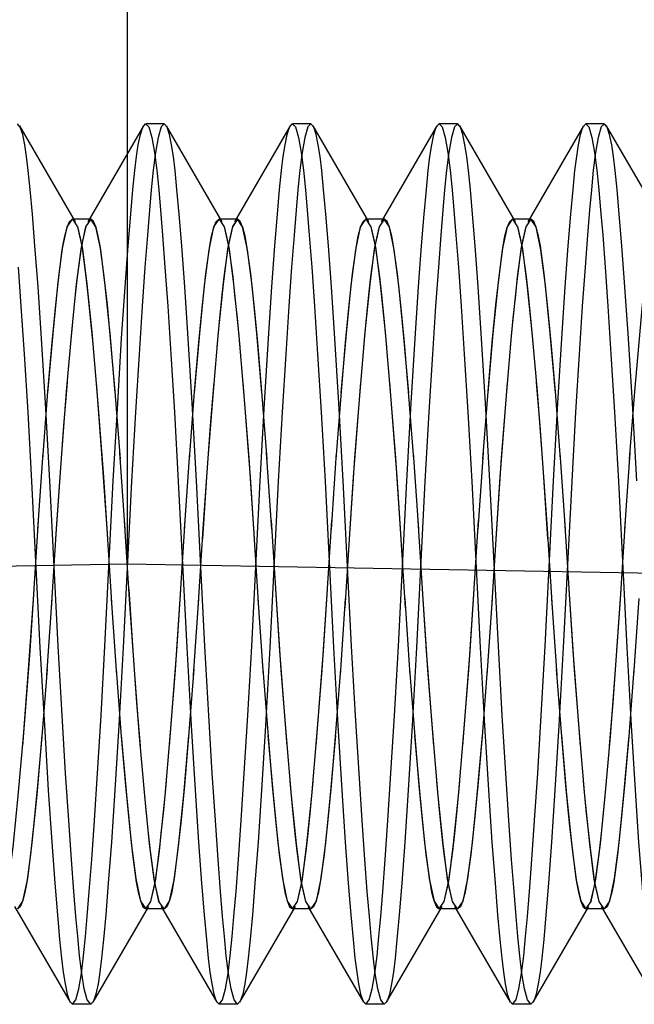
# Model space of a CAD drawing. Units: inches. Extents: x 0.5 to 33.6, y 0.5 to 21.6.
# Drawn here: x 28.6 to 28.6, y 5.7 to 5.8 of the extents above; entities that cross this region are included whole.
import ezdxf

# ---------------------------------------------------------------- set-up
doc = ezdxf.new("R2010")
doc.units = ezdxf.units.IN
doc.header["$LTSCALE"] = 1.87
doc.header["$MEASUREMENT"] = 0
doc.layers.get('0').update_dxf_attribs({"linetype": 'CONTINUOUS'})

msp = doc.modelspace()

# ---------------------------------------------------------------- linework, layer by layer
at = {"color": 7, "linetype": 'CONTINUOUS'}
for p, q in [((28.590633, 5.790018), (28.590633, 5.725047)), ((28.587165, 5.748022), (28.583432, 5.75445)), ((28.591732, 5.75445), (28.587999, 5.748022)), ((28.593118, 5.754585), (28.591888, 5.754585)), ((28.597008, 5.748022), (28.593275, 5.75445)), ((28.601574, 5.75445), (28.597841, 5.748022)), ((28.602961, 5.754585), (28.601731, 5.754585)), ((28.606851, 5.748022), (28.603117, 5.75445)), ((28.611417, 5.75445), (28.607684, 5.748022)), ((28.612804, 5.754585), (28.611573, 5.754585)), ((28.616693, 5.748022), (28.61296, 5.75445)), ((28.621259, 5.75445), (28.617526, 5.748022)), ((28.622646, 5.754585), (28.621416, 5.754585)), ((28.626536, 5.748022), (28.622802, 5.75445)), ((28.588197, 5.748192), (28.586967, 5.748192)), ((28.59804, 5.748192), (28.596809, 5.748192)), ((28.607882, 5.748192), (28.606652, 5.748192)), ((28.617725, 5.748192), (28.616494, 5.748192)), ((28.590186, 5.732098), (28.589839, 5.736629)), ((28.600029, 5.732098), (28.599681, 5.736629)), ((28.609871, 5.732098), (28.609524, 5.736629)), ((28.619714, 5.732098), (28.619366, 5.736629)), ((28.584653, 5.727371), (28.585008, 5.732508)), ((28.590512, 5.727371), (28.590156, 5.732508)), ((28.594495, 5.727371), (28.59485, 5.732508)), ((28.600354, 5.727371), (28.599999, 5.732508)), ((28.604338, 5.727371), (28.604693, 5.732508)), ((28.610197, 5.727371), (28.609841, 5.732508)), ((28.61418, 5.727371), (28.614535, 5.732508)), ((28.620039, 5.727371), (28.619684, 5.732508)), ((28.624023, 5.727371), (28.624378, 5.732508)), ((28.584357, 5.722697), (28.584693, 5.727985)), ((28.590807, 5.722697), (28.590471, 5.727985)), ((28.594199, 5.722697), (28.594536, 5.727985)), ((28.60065, 5.722697), (28.600314, 5.727985)), ((28.604042, 5.722697), (28.604378, 5.727985)), ((28.610492, 5.722697), (28.610156, 5.727985)), ((28.613884, 5.722697), (28.614221, 5.727985)), ((28.620335, 5.722697), (28.619999, 5.727985)), ((28.623727, 5.722697), (28.624063, 5.727985)), ((28.585886, 5.727418), (28.58555, 5.722129)), ((28.589278, 5.727418), (28.589614, 5.722129)), ((28.595728, 5.727418), (28.595392, 5.722129)), ((28.599121, 5.727418), (28.599457, 5.722129)), ((28.605571, 5.727418), (28.605235, 5.722129)), ((28.608963, 5.727418), (28.609299, 5.722129)), ((28.615414, 5.727418), (28.615077, 5.722129)), ((28.618806, 5.727418), (28.619142, 5.722129)), ((28.590633, 5.725047), (28.492208, 5.723327)), ((28.689058, 5.723327), (28.590633, 5.725047)), ((28.58559, 5.722743), (28.585235, 5.717606)), ((28.589574, 5.722743), (28.589929, 5.717606)), ((28.595433, 5.722743), (28.595078, 5.717606)), ((28.599416, 5.722743), (28.599772, 5.717606)), ((28.605275, 5.722743), (28.60492, 5.717606)), ((28.609259, 5.722743), (28.609614, 5.717606)), ((28.615118, 5.722743), (28.614763, 5.717606)), ((28.619101, 5.722743), (28.619457, 5.717606)), ((28.62496, 5.722743), (28.624605, 5.717606)), ((28.589899, 5.718016), (28.590247, 5.713485)), ((28.599742, 5.718016), (28.600089, 5.713485)), ((28.609584, 5.718016), (28.609932, 5.713485)), ((28.619427, 5.718016), (28.619774, 5.713485)), ((28.583077, 5.702092), (28.586811, 5.695664)), ((28.588354, 5.695664), (28.592087, 5.702093)), ((28.593118, 5.701922), (28.591888, 5.701922)), ((28.59292, 5.702092), (28.596653, 5.695664)), ((28.598196, 5.695664), (28.601929, 5.702093)), ((28.602961, 5.701922), (28.601731, 5.701922)), ((28.602762, 5.702092), (28.606496, 5.695664)), ((28.608039, 5.695664), (28.611772, 5.702093)), ((28.612804, 5.701922), (28.611573, 5.701922)), ((28.612605, 5.702093), (28.616338, 5.695664)), ((28.617881, 5.695664), (28.621614, 5.702093)), ((28.622646, 5.701922), (28.621416, 5.701922)), ((28.622448, 5.702092), (28.626181, 5.695664)), ((28.588197, 5.69553), (28.586967, 5.69553)), ((28.59804, 5.69553), (28.596809, 5.69553)), ((28.607882, 5.69553), (28.606652, 5.69553)), ((28.617725, 5.69553), (28.616494, 5.69553))]:
    msp.add_line(p, q, dxfattribs=at)
for points in [[(28.585453, 5.730638), (28.58516, 5.735851), (28.584895, 5.740179), (28.584662, 5.743644), (28.584456, 5.746397), (28.584284, 5.748534), (28.584138, 5.75018), (28.58401, 5.751444), (28.583896, 5.752397), (28.583777, 5.75318), (28.583637, 5.753861), (28.583473, 5.754371), (28.583288, 5.754584)], [(28.58915, 5.719547), (28.589711, 5.730638), (28.590004, 5.735851), (28.590269, 5.740179), (28.590502, 5.743644), (28.590708, 5.746397), (28.59088, 5.748534), (28.591026, 5.75018), (28.591154, 5.751444), (28.591268, 5.752397), (28.591387, 5.75318), (28.591527, 5.753861), (28.591691, 5.754371), (28.591876, 5.754584), (28.592084, 5.754372), (28.592292, 5.75367), (28.59247, 5.752666), (28.592622, 5.751466), (28.592754, 5.750164), (28.592873, 5.748799), (28.593012, 5.747117), (28.593176, 5.744969), (28.59336, 5.742346), (28.59357, 5.739136), (28.593809, 5.735248), (28.59407, 5.730585), (28.594634, 5.71945)], [(28.595295, 5.730638), (28.595003, 5.735851), (28.594737, 5.740179), (28.594504, 5.743644), (28.594299, 5.746397), (28.594126, 5.748534), (28.593981, 5.75018), (28.593852, 5.751444), (28.593739, 5.752397), (28.593619, 5.75318), (28.593479, 5.753861), (28.593315, 5.754371), (28.59313, 5.754584), (28.592923, 5.754372), (28.592714, 5.75367), (28.592537, 5.752666), (28.592384, 5.751466), (28.592253, 5.750164), (28.592134, 5.748799), (28.591994, 5.747117), (28.591831, 5.744969), (28.591647, 5.742346), (28.591436, 5.739136), (28.591198, 5.735248), (28.590936, 5.730585)], [(28.598993, 5.719547), (28.599554, 5.730638), (28.599846, 5.735851), (28.600112, 5.740179), (28.600345, 5.743644), (28.600551, 5.746397), (28.600723, 5.748534), (28.600868, 5.75018), (28.600997, 5.751444), (28.601111, 5.752397), (28.60123, 5.75318), (28.60137, 5.753861), (28.601534, 5.754371), (28.601719, 5.754584), (28.601927, 5.754372), (28.602135, 5.75367), (28.602312, 5.752666), (28.602465, 5.751466), (28.602596, 5.750164), (28.602715, 5.748799), (28.602855, 5.747117), (28.603019, 5.744969), (28.603202, 5.742346), (28.603413, 5.739136), (28.603651, 5.735248), (28.603913, 5.730585), (28.604476, 5.71945)], [(28.605138, 5.730638), (28.604845, 5.735851), (28.60458, 5.740179), (28.604347, 5.743644), (28.604141, 5.746397), (28.603969, 5.748534), (28.603823, 5.75018), (28.603695, 5.751444), (28.603581, 5.752397), (28.603462, 5.75318), (28.603322, 5.753861), (28.603158, 5.754371), (28.602973, 5.754584), (28.602765, 5.754372), (28.602557, 5.75367), (28.60238, 5.752666), (28.602227, 5.751466), (28.602096, 5.750164), (28.601976, 5.748799), (28.601837, 5.747117), (28.601673, 5.744969), (28.601489, 5.742346), (28.601279, 5.739136), (28.60104, 5.735248), (28.600779, 5.730585)], [(28.608835, 5.719547), (28.609396, 5.730638), (28.609689, 5.735851), (28.609954, 5.740179), (28.610187, 5.743644), (28.610393, 5.746397), (28.610565, 5.748534), (28.610711, 5.75018), (28.610839, 5.751444), (28.610953, 5.752397), (28.611073, 5.75318), (28.611212, 5.753861), (28.611376, 5.754371), (28.611561, 5.754584), (28.611769, 5.754372), (28.611977, 5.75367), (28.612155, 5.752666), (28.612307, 5.751466), (28.612439, 5.750164), (28.612558, 5.748799), (28.612697, 5.747117), (28.612861, 5.744969), (28.613045, 5.742346), (28.613255, 5.739136), (28.613494, 5.735248), (28.613755, 5.730585), (28.614319, 5.71945)], [(28.61498, 5.730638), (28.614688, 5.735851), (28.614422, 5.740179), (28.61419, 5.743644), (28.613984, 5.746397), (28.613812, 5.748534), (28.613666, 5.75018), (28.613537, 5.751444), (28.613424, 5.752397), (28.613304, 5.75318), (28.613164, 5.753861), (28.613, 5.754371), (28.612815, 5.754584), (28.612608, 5.754372), (28.612399, 5.75367), (28.612222, 5.752666), (28.61207, 5.751466), (28.611938, 5.750164), (28.611819, 5.748799), (28.611679, 5.747117), (28.611516, 5.744969), (28.611332, 5.742346), (28.611121, 5.739136), (28.610883, 5.735248), (28.610621, 5.730585)], [(28.618678, 5.719547), (28.619239, 5.730638), (28.619531, 5.735851), (28.619797, 5.740179), (28.62003, 5.743644), (28.620236, 5.746397), (28.620408, 5.748534), (28.620553, 5.75018), (28.620682, 5.751444), (28.620796, 5.752397), (28.620915, 5.75318), (28.621055, 5.753861), (28.621219, 5.754371), (28.621404, 5.754584), (28.621612, 5.754372), (28.62182, 5.75367), (28.621997, 5.752666), (28.62215, 5.751466), (28.622281, 5.750164), (28.622401, 5.748799), (28.62254, 5.747117), (28.622704, 5.744969), (28.622887, 5.742346), (28.623098, 5.739136), (28.623336, 5.735248), (28.623598, 5.730585), (28.624162, 5.71945)], [(28.624823, 5.730638), (28.624531, 5.735851), (28.624265, 5.740179), (28.624032, 5.743644), (28.623826, 5.746397), (28.623654, 5.748534), (28.623508, 5.75018), (28.62338, 5.751444), (28.623266, 5.752397), (28.623147, 5.75318), (28.623007, 5.753861), (28.622843, 5.754371), (28.622658, 5.754584), (28.62245, 5.754372), (28.622242, 5.75367), (28.622065, 5.752666), (28.621912, 5.751466), (28.621781, 5.750164), (28.621661, 5.748799), (28.621522, 5.747117), (28.621358, 5.744969), (28.621174, 5.742346), (28.620964, 5.739136), (28.620725, 5.735248), (28.620464, 5.730585)], [(28.585321, 5.736551), (28.585667, 5.740525), (28.585991, 5.743751), (28.586291, 5.74614), (28.586619, 5.747665), (28.586967, 5.748192)], [(28.588197, 5.748192), (28.587855, 5.747682), (28.587529, 5.746186), (28.587229, 5.74382), (28.586904, 5.740604), (28.586557, 5.736624), (28.586212, 5.732155), (28.585886, 5.727418)], [(28.586333, 5.746396), (28.586459, 5.747058), (28.586608, 5.747632), (28.586778, 5.748037), (28.586967, 5.748192)], [(28.586967, 5.748192), (28.587309, 5.747682), (28.587635, 5.746186), (28.587935, 5.74382), (28.58826, 5.740604), (28.588607, 5.736624), (28.588952, 5.732155), (28.589278, 5.727418)], [(28.589844, 5.736551), (28.589498, 5.740525), (28.589173, 5.743751), (28.588873, 5.74614), (28.588545, 5.747665), (28.588197, 5.748192)], [(28.588831, 5.746396), (28.588705, 5.747058), (28.588556, 5.747632), (28.588387, 5.748037), (28.588197, 5.748192)], [(28.595163, 5.736551), (28.595509, 5.740525), (28.595834, 5.743751), (28.596134, 5.74614), (28.596462, 5.747665), (28.596809, 5.748192)], [(28.59804, 5.748192), (28.597697, 5.747682), (28.597372, 5.746186), (28.597072, 5.74382), (28.596746, 5.740604), (28.596399, 5.736624), (28.596054, 5.732155), (28.595728, 5.727418)], [(28.596176, 5.746396), (28.596301, 5.747058), (28.596451, 5.747632), (28.59662, 5.748037), (28.596809, 5.748192)], [(28.596809, 5.748192), (28.597152, 5.747682), (28.597477, 5.746186), (28.597778, 5.74382), (28.598103, 5.740604), (28.59845, 5.736624), (28.598795, 5.732155), (28.599121, 5.727418)], [(28.59804, 5.748192), (28.597702, 5.747693), (28.597413, 5.746434), (28.597128, 5.744324)], [(28.599686, 5.736551), (28.59934, 5.740525), (28.599016, 5.743751), (28.598715, 5.74614), (28.598387, 5.747665), (28.59804, 5.748192)], [(28.598673, 5.746396), (28.598548, 5.747058), (28.598398, 5.747632), (28.598229, 5.748037), (28.59804, 5.748192)], [(28.605006, 5.736551), (28.605352, 5.740525), (28.605676, 5.743751), (28.605976, 5.74614), (28.606304, 5.747665), (28.606652, 5.748192)], [(28.607882, 5.748192), (28.60754, 5.747682), (28.607214, 5.746186), (28.606914, 5.74382), (28.606589, 5.740604), (28.606242, 5.736624), (28.605897, 5.732155), (28.605571, 5.727418)], [(28.606018, 5.746396), (28.606144, 5.747058), (28.606294, 5.747632), (28.606463, 5.748037), (28.606652, 5.748192)], [(28.606652, 5.748192), (28.606994, 5.747682), (28.60732, 5.746186), (28.60762, 5.74382), (28.607945, 5.740604), (28.608292, 5.736624), (28.608637, 5.732155), (28.608963, 5.727418)], [(28.609529, 5.736551), (28.609183, 5.740525), (28.608858, 5.743751), (28.608558, 5.74614), (28.60823, 5.747665), (28.607882, 5.748192)], [(28.608516, 5.746396), (28.60839, 5.747058), (28.608241, 5.747632), (28.608072, 5.748037), (28.607882, 5.748192)], [(28.614848, 5.736551), (28.615194, 5.740525), (28.615519, 5.743751), (28.615819, 5.74614), (28.616147, 5.747665), (28.616494, 5.748192)], [(28.617725, 5.748192), (28.617382, 5.747682), (28.617057, 5.746186), (28.616757, 5.74382), (28.616431, 5.740604), (28.616084, 5.736624), (28.615739, 5.732155), (28.615414, 5.727418)], [(28.615861, 5.746396), (28.615986, 5.747058), (28.616136, 5.747632), (28.616305, 5.748037), (28.616494, 5.748192)], [(28.616494, 5.748192), (28.616837, 5.747682), (28.617162, 5.746186), (28.617463, 5.74382), (28.617788, 5.740604), (28.618135, 5.736624), (28.61848, 5.732155), (28.618806, 5.727418)], [(28.619371, 5.736551), (28.619025, 5.740525), (28.618701, 5.743751), (28.6184, 5.74614), (28.618072, 5.747665), (28.617725, 5.748192)], [(28.618359, 5.746396), (28.618233, 5.747058), (28.618083, 5.747632), (28.617914, 5.748037), (28.617725, 5.748192)], [(28.587859, 5.747693), (28.58757, 5.746434), (28.587286, 5.744324)], [(28.587305, 5.747693), (28.587594, 5.746434), (28.587878, 5.744324)], [(28.597147, 5.747693), (28.597437, 5.746434), (28.597721, 5.744324)], [(28.607544, 5.747693), (28.607255, 5.746434), (28.606971, 5.744324)], [(28.60699, 5.747693), (28.607279, 5.746434), (28.607563, 5.744324)], [(28.617387, 5.747693), (28.617098, 5.746434), (28.616813, 5.744324)], [(28.616833, 5.747693), (28.617122, 5.746434), (28.617406, 5.744324)], [(28.584978, 5.732098), (28.585326, 5.736629), (28.585608, 5.739915), (28.585853, 5.742435), (28.58608, 5.744534), (28.586333, 5.746396)], [(28.589839, 5.736629), (28.589556, 5.739915), (28.589311, 5.742435), (28.589084, 5.744534), (28.588831, 5.746396)], [(28.59482, 5.732098), (28.595168, 5.736629), (28.59545, 5.739915), (28.595696, 5.742435), (28.595923, 5.744534), (28.596176, 5.746396)], [(28.599681, 5.736629), (28.599399, 5.739915), (28.599153, 5.742435), (28.598927, 5.744534), (28.598673, 5.746396)], [(28.604663, 5.732098), (28.605011, 5.736629), (28.605293, 5.739915), (28.605538, 5.742435), (28.605765, 5.744534), (28.606018, 5.746396)], [(28.609524, 5.736629), (28.609241, 5.739915), (28.608996, 5.742435), (28.608769, 5.744534), (28.608516, 5.746396)], [(28.614505, 5.732098), (28.614853, 5.736629), (28.615135, 5.739915), (28.615381, 5.742435), (28.615608, 5.744534), (28.615861, 5.746396)], [(28.619366, 5.736629), (28.619084, 5.739915), (28.618838, 5.742435), (28.618612, 5.744534), (28.618359, 5.746396)], [(28.624348, 5.732098), (28.624696, 5.736629), (28.624978, 5.739915), (28.625223, 5.742435), (28.62545, 5.744534), (28.625703, 5.746396)], [(28.583333, 5.744969), (28.583517, 5.742346), (28.583728, 5.739136), (28.583966, 5.735248), (28.584228, 5.730585), (28.584791, 5.71945)], [(28.587286, 5.744324), (28.587154, 5.74312), (28.586995, 5.741557), (28.586814, 5.739614)], [(28.587878, 5.744324), (28.58801, 5.74312), (28.588169, 5.741557), (28.58835, 5.739614)], [(28.597128, 5.744324), (28.596997, 5.74312), (28.596838, 5.741557), (28.596657, 5.739614)], [(28.597721, 5.744324), (28.597852, 5.74312), (28.598012, 5.741557), (28.598192, 5.739614)], [(28.606971, 5.744324), (28.606839, 5.74312), (28.60668, 5.741557), (28.606499, 5.739614)], [(28.607563, 5.744324), (28.607695, 5.74312), (28.607854, 5.741557), (28.608035, 5.739614)], [(28.616813, 5.744324), (28.616682, 5.74312), (28.616523, 5.741557), (28.616342, 5.739614)], [(28.617406, 5.744324), (28.617537, 5.74312), (28.617697, 5.741557), (28.617878, 5.739614)], [(28.58661, 5.737245), (28.586378, 5.73436), (28.586119, 5.730884), (28.585842, 5.726747)], [(28.588554, 5.737245), (28.588787, 5.73436), (28.589045, 5.730884), (28.589322, 5.726747)], [(28.596453, 5.737245), (28.59622, 5.73436), (28.595961, 5.730884), (28.595685, 5.726747)], [(28.598396, 5.737245), (28.598629, 5.73436), (28.598888, 5.730884), (28.599164, 5.726747)], [(28.606295, 5.737245), (28.606063, 5.73436), (28.605804, 5.730884), (28.605527, 5.726747)], [(28.608239, 5.737245), (28.608472, 5.73436), (28.60873, 5.730884), (28.609007, 5.726747)], [(28.616138, 5.737245), (28.615905, 5.73436), (28.615646, 5.730884), (28.61537, 5.726747)], [(28.618081, 5.737245), (28.618314, 5.73436), (28.618573, 5.730884), (28.618849, 5.726747)], [(28.588197, 5.69553), (28.587966, 5.695827), (28.587767, 5.696569), (28.587595, 5.697595), (28.587448, 5.698786), (28.587321, 5.700074), (28.587203, 5.70143), (28.587064, 5.703106), (28.586902, 5.705241), (28.58672, 5.707847), (28.586512, 5.711038), (28.586274, 5.714909), (28.586014, 5.719547), (28.585453, 5.730638)], [(28.590936, 5.730585), (28.590373, 5.71945), (28.590079, 5.714219), (28.589813, 5.709882), (28.589579, 5.706414), (28.589373, 5.703661), (28.589201, 5.701526), (28.589054, 5.69988), (28.588926, 5.698629), (28.588812, 5.69768), (28.588691, 5.696894), (28.588549, 5.696218), (28.588388, 5.69573), (28.588197, 5.69553)], [(28.59804, 5.69553), (28.597808, 5.695827), (28.597609, 5.696569), (28.597437, 5.697595), (28.597291, 5.698786), (28.597163, 5.700074), (28.597045, 5.70143), (28.596907, 5.703106), (28.596745, 5.705241), (28.596563, 5.707847), (28.596354, 5.711038), (28.596116, 5.714909), (28.595857, 5.719547), (28.595295, 5.730638)], [(28.600779, 5.730585), (28.600215, 5.71945), (28.599922, 5.714219), (28.599655, 5.709882), (28.599422, 5.706414), (28.599215, 5.703661), (28.599043, 5.701526), (28.598897, 5.69988), (28.598769, 5.698629), (28.598655, 5.69768), (28.598533, 5.696894), (28.598392, 5.696218), (28.59823, 5.69573), (28.59804, 5.69553)], [(28.607882, 5.69553), (28.607651, 5.695827), (28.607452, 5.696569), (28.60728, 5.697595), (28.607133, 5.698786), (28.607006, 5.700074), (28.606888, 5.70143), (28.60675, 5.703106), (28.606587, 5.705241), (28.606405, 5.707847), (28.606197, 5.711038), (28.605959, 5.714909), (28.605699, 5.719547), (28.605138, 5.730638)], [(28.610621, 5.730585), (28.610058, 5.71945), (28.609764, 5.714219), (28.609498, 5.709882), (28.609264, 5.706414), (28.609058, 5.703661), (28.608886, 5.701526), (28.608739, 5.69988), (28.608612, 5.698629), (28.608497, 5.69768), (28.608376, 5.696894), (28.608234, 5.696218), (28.608073, 5.69573), (28.607882, 5.69553)], [(28.617725, 5.69553), (28.617493, 5.695827), (28.617294, 5.696569), (28.617122, 5.697595), (28.616976, 5.698786), (28.616848, 5.700074), (28.61673, 5.70143), (28.616592, 5.703106), (28.61643, 5.705241), (28.616248, 5.707847), (28.616039, 5.711038), (28.615801, 5.714909), (28.615542, 5.719547), (28.61498, 5.730638)], [(28.620464, 5.730585), (28.6199, 5.71945), (28.619607, 5.714219), (28.61934, 5.709882), (28.619107, 5.706414), (28.6189, 5.703661), (28.618728, 5.701526), (28.618582, 5.69988), (28.618454, 5.698629), (28.61834, 5.69768), (28.618218, 5.696894), (28.618077, 5.696218), (28.617915, 5.69573), (28.617725, 5.69553)], [(28.583633, 5.712869), (28.583865, 5.715754), (28.584124, 5.71923), (28.584401, 5.723368)], [(28.591532, 5.712869), (28.591299, 5.715754), (28.59104, 5.71923), (28.590764, 5.723368)], [(28.593475, 5.712869), (28.593708, 5.715754), (28.593967, 5.71923), (28.594243, 5.723368)], [(28.601374, 5.712869), (28.601141, 5.715754), (28.600883, 5.71923), (28.600606, 5.723368)], [(28.603318, 5.712869), (28.60355, 5.715754), (28.603809, 5.71923), (28.604086, 5.723368)], [(28.611217, 5.712869), (28.610984, 5.715754), (28.610725, 5.71923), (28.610449, 5.723368)], [(28.61316, 5.712869), (28.613393, 5.715754), (28.613652, 5.71923), (28.613928, 5.723368)], [(28.621059, 5.712869), (28.620826, 5.715754), (28.620568, 5.71923), (28.620291, 5.723368)], [(28.623003, 5.712869), (28.623235, 5.715754), (28.623494, 5.71923), (28.623771, 5.723368)], [(28.582046, 5.701922), (28.582388, 5.702432), (28.582714, 5.703928), (28.583014, 5.706295), (28.583339, 5.70951), (28.583686, 5.71349), (28.584031, 5.717959), (28.584357, 5.722697)], [(28.593118, 5.701922), (28.592776, 5.702432), (28.59245, 5.703928), (28.59215, 5.706295), (28.591825, 5.70951), (28.591478, 5.71349), (28.591133, 5.717959), (28.590807, 5.722697)], [(28.591888, 5.701922), (28.592231, 5.702432), (28.592556, 5.703928), (28.592856, 5.706295), (28.593182, 5.70951), (28.593529, 5.71349), (28.593874, 5.717959), (28.594199, 5.722697)], [(28.602961, 5.701922), (28.602619, 5.702432), (28.602293, 5.703928), (28.601993, 5.706295), (28.601668, 5.70951), (28.601321, 5.71349), (28.600976, 5.717959), (28.60065, 5.722697)], [(28.601731, 5.701922), (28.602073, 5.702432), (28.602399, 5.703928), (28.602699, 5.706295), (28.603024, 5.70951), (28.603371, 5.71349), (28.603716, 5.717959), (28.604042, 5.722697)], [(28.612804, 5.701922), (28.612461, 5.702432), (28.612135, 5.703928), (28.611835, 5.706295), (28.61151, 5.70951), (28.611163, 5.71349), (28.610818, 5.717959), (28.610492, 5.722697)], [(28.611573, 5.701922), (28.611916, 5.702432), (28.612241, 5.703928), (28.612541, 5.706295), (28.612867, 5.70951), (28.613214, 5.71349), (28.613559, 5.717959), (28.613884, 5.722697)], [(28.622646, 5.701922), (28.622304, 5.702432), (28.621978, 5.703928), (28.621678, 5.706295), (28.621353, 5.70951), (28.621006, 5.71349), (28.620661, 5.717959), (28.620335, 5.722697)], [(28.621416, 5.701922), (28.621758, 5.702432), (28.622084, 5.703928), (28.622384, 5.706295), (28.622709, 5.70951), (28.623056, 5.71349), (28.623401, 5.717959), (28.623727, 5.722697)], [(28.584791, 5.71945), (28.585085, 5.714219), (28.585351, 5.709882), (28.585585, 5.706414), (28.585791, 5.703661), (28.585964, 5.701526), (28.58611, 5.69988), (28.586238, 5.698629), (28.586352, 5.69768), (28.586473, 5.696894), (28.586615, 5.696218), (28.586776, 5.69573), (28.586967, 5.69553)], [(28.586967, 5.69553), (28.587199, 5.695827), (28.587398, 5.696569), (28.58757, 5.697595), (28.587716, 5.698786), (28.587844, 5.700074), (28.587962, 5.70143), (28.5881, 5.703106), (28.588262, 5.705241), (28.588444, 5.707847), (28.588652, 5.711038), (28.58889, 5.714909), (28.58915, 5.719547)], [(28.594634, 5.71945), (28.594928, 5.714219), (28.595194, 5.709882), (28.595427, 5.706414), (28.595634, 5.703661), (28.595806, 5.701526), (28.595952, 5.69988), (28.59608, 5.698629), (28.596194, 5.69768), (28.596316, 5.696894), (28.596457, 5.696218), (28.596619, 5.69573), (28.596809, 5.69553)], [(28.596809, 5.69553), (28.597041, 5.695827), (28.59724, 5.696569), (28.597412, 5.697595), (28.597559, 5.698786), (28.597686, 5.700074), (28.597804, 5.70143), (28.597942, 5.703106), (28.598104, 5.705241), (28.598287, 5.707847), (28.598495, 5.711038), (28.598733, 5.714909), (28.598993, 5.719547)], [(28.604476, 5.71945), (28.60477, 5.714219), (28.605037, 5.709882), (28.60527, 5.706414), (28.605476, 5.703661), (28.605649, 5.701526), (28.605795, 5.69988), (28.605923, 5.698629), (28.606037, 5.69768), (28.606158, 5.696894), (28.6063, 5.696218), (28.606462, 5.69573), (28.606652, 5.69553)], [(28.606652, 5.69553), (28.606884, 5.695827), (28.607083, 5.696569), (28.607255, 5.697595), (28.607401, 5.698786), (28.607529, 5.700074), (28.607647, 5.70143), (28.607785, 5.703106), (28.607947, 5.705241), (28.608129, 5.707847), (28.608337, 5.711038), (28.608575, 5.714909), (28.608835, 5.719547)], [(28.614319, 5.71945), (28.614613, 5.714219), (28.614879, 5.709882), (28.615112, 5.706414), (28.615319, 5.703661), (28.615491, 5.701526), (28.615637, 5.69988), (28.615765, 5.698629), (28.615879, 5.69768), (28.616001, 5.696894), (28.616142, 5.696218), (28.616304, 5.69573), (28.616494, 5.69553)], [(28.616494, 5.69553), (28.616726, 5.695827), (28.616925, 5.696569), (28.617097, 5.697595), (28.617244, 5.698786), (28.617371, 5.700074), (28.617489, 5.70143), (28.617627, 5.703106), (28.617789, 5.705241), (28.617972, 5.707847), (28.61818, 5.711038), (28.618418, 5.714909), (28.618678, 5.719547)], [(28.624162, 5.71945), (28.624455, 5.714219), (28.624722, 5.709882), (28.624955, 5.706414), (28.625161, 5.703661), (28.625334, 5.701526), (28.62548, 5.69988), (28.625608, 5.698629), (28.625722, 5.69768), (28.625843, 5.696894), (28.625985, 5.696218), (28.626147, 5.69573), (28.626337, 5.69553)], [(28.585265, 5.718016), (28.584917, 5.713485), (28.584635, 5.710199), (28.58439, 5.707679), (28.584163, 5.70558), (28.58391, 5.703719)], [(28.595108, 5.718016), (28.59476, 5.713485), (28.594478, 5.710199), (28.594232, 5.707679), (28.594005, 5.70558), (28.593752, 5.703719)], [(28.60495, 5.718016), (28.604602, 5.713485), (28.60432, 5.710199), (28.604075, 5.707679), (28.603848, 5.70558), (28.603595, 5.703719)], [(28.614793, 5.718016), (28.614445, 5.713485), (28.614163, 5.710199), (28.613917, 5.707679), (28.61369, 5.70558), (28.613437, 5.703719)], [(28.624635, 5.718016), (28.624287, 5.713485), (28.624005, 5.710199), (28.62376, 5.707679), (28.623533, 5.70558), (28.62328, 5.703719)], [(28.584922, 5.713563), (28.584576, 5.70959), (28.584252, 5.706363), (28.583951, 5.703975), (28.583624, 5.702449), (28.583276, 5.701922)], [(28.590242, 5.713563), (28.590588, 5.70959), (28.590912, 5.706363), (28.591213, 5.703975), (28.591541, 5.702449), (28.591888, 5.701922)], [(28.590247, 5.713485), (28.590529, 5.710199), (28.590775, 5.707679), (28.591001, 5.70558), (28.591254, 5.703719)], [(28.594765, 5.713563), (28.594419, 5.70959), (28.594094, 5.706363), (28.593794, 5.703975), (28.593466, 5.702449), (28.593118, 5.701922)], [(28.600084, 5.713563), (28.60043, 5.70959), (28.600755, 5.706363), (28.601055, 5.703975), (28.601383, 5.702449), (28.601731, 5.701922)], [(28.600089, 5.713485), (28.600372, 5.710199), (28.600617, 5.707679), (28.600844, 5.70558), (28.601097, 5.703719)], [(28.604607, 5.713563), (28.604261, 5.70959), (28.603937, 5.706363), (28.603636, 5.703975), (28.603309, 5.702449), (28.602961, 5.701922)], [(28.609927, 5.713563), (28.610273, 5.70959), (28.610597, 5.706363), (28.610898, 5.703975), (28.611226, 5.702449), (28.611573, 5.701922)], [(28.609932, 5.713485), (28.610214, 5.710199), (28.61046, 5.707679), (28.610686, 5.70558), (28.610939, 5.703719)], [(28.61445, 5.713563), (28.614104, 5.70959), (28.613779, 5.706363), (28.613479, 5.703975), (28.613151, 5.702449), (28.612804, 5.701922)], [(28.619769, 5.713563), (28.620115, 5.70959), (28.62044, 5.706363), (28.62074, 5.703975), (28.621068, 5.702449), (28.621416, 5.701922)], [(28.619774, 5.713485), (28.620057, 5.710199), (28.620302, 5.707679), (28.620529, 5.70558), (28.620782, 5.703719)], [(28.624292, 5.713563), (28.623946, 5.70959), (28.623622, 5.706363), (28.623322, 5.703975), (28.622994, 5.702449), (28.622646, 5.701922)], [(28.592207, 5.70579), (28.592075, 5.706995), (28.591916, 5.708557), (28.591735, 5.7105)], [(28.592799, 5.70579), (28.592931, 5.706995), (28.59309, 5.708557), (28.593271, 5.7105)], [(28.60205, 5.70579), (28.601918, 5.706995), (28.601759, 5.708557), (28.601578, 5.7105)], [(28.602642, 5.70579), (28.602774, 5.706995), (28.602933, 5.708557), (28.603114, 5.7105)], [(28.611892, 5.70579), (28.611761, 5.706995), (28.611601, 5.708557), (28.61142, 5.7105)], [(28.612484, 5.70579), (28.612616, 5.706995), (28.612775, 5.708557), (28.612956, 5.7105)], [(28.621735, 5.70579), (28.621603, 5.706995), (28.621444, 5.708557), (28.621263, 5.7105)], [(28.622327, 5.70579), (28.622459, 5.706995), (28.622618, 5.708557), (28.622799, 5.7105)], [(28.59278, 5.702422), (28.592491, 5.70368), (28.592207, 5.70579)], [(28.592226, 5.702422), (28.592515, 5.70368), (28.592799, 5.70579)], [(28.602623, 5.702422), (28.602334, 5.70368), (28.60205, 5.70579)], [(28.602069, 5.702422), (28.602358, 5.70368), (28.602642, 5.70579)], [(28.612465, 5.702422), (28.612176, 5.70368), (28.611892, 5.70579)], [(28.611911, 5.702422), (28.6122, 5.70368), (28.612484, 5.70579)], [(28.622308, 5.702422), (28.622019, 5.70368), (28.621735, 5.70579)], [(28.621754, 5.702422), (28.622043, 5.70368), (28.622327, 5.70579)], [(28.58391, 5.703719), (28.583784, 5.703056), (28.583634, 5.702482), (28.583465, 5.702077), (28.583276, 5.701922)], [(28.591254, 5.703719), (28.59138, 5.703056), (28.59153, 5.702482), (28.591699, 5.702077), (28.591888, 5.701922)], [(28.593752, 5.703719), (28.593627, 5.703056), (28.593477, 5.702482), (28.593308, 5.702077), (28.593118, 5.701922)], [(28.601097, 5.703719), (28.601223, 5.703056), (28.601372, 5.702482), (28.601541, 5.702077), (28.601731, 5.701922)], [(28.603595, 5.703719), (28.603469, 5.703056), (28.603319, 5.702482), (28.60315, 5.702077), (28.602961, 5.701922)], [(28.610939, 5.703719), (28.611065, 5.703056), (28.611215, 5.702482), (28.611384, 5.702077), (28.611573, 5.701922)], [(28.613437, 5.703719), (28.613312, 5.703056), (28.613162, 5.702482), (28.612993, 5.702077), (28.612804, 5.701922)], [(28.620782, 5.703719), (28.620908, 5.703056), (28.621057, 5.702482), (28.621226, 5.702077), (28.621416, 5.701922)], [(28.62328, 5.703719), (28.623154, 5.703056), (28.623004, 5.702482), (28.622835, 5.702077), (28.622646, 5.701922)]]:
    msp.add_lwpolyline(points, dxfattribs=at)

doc.saveas('drawing.dxf')
